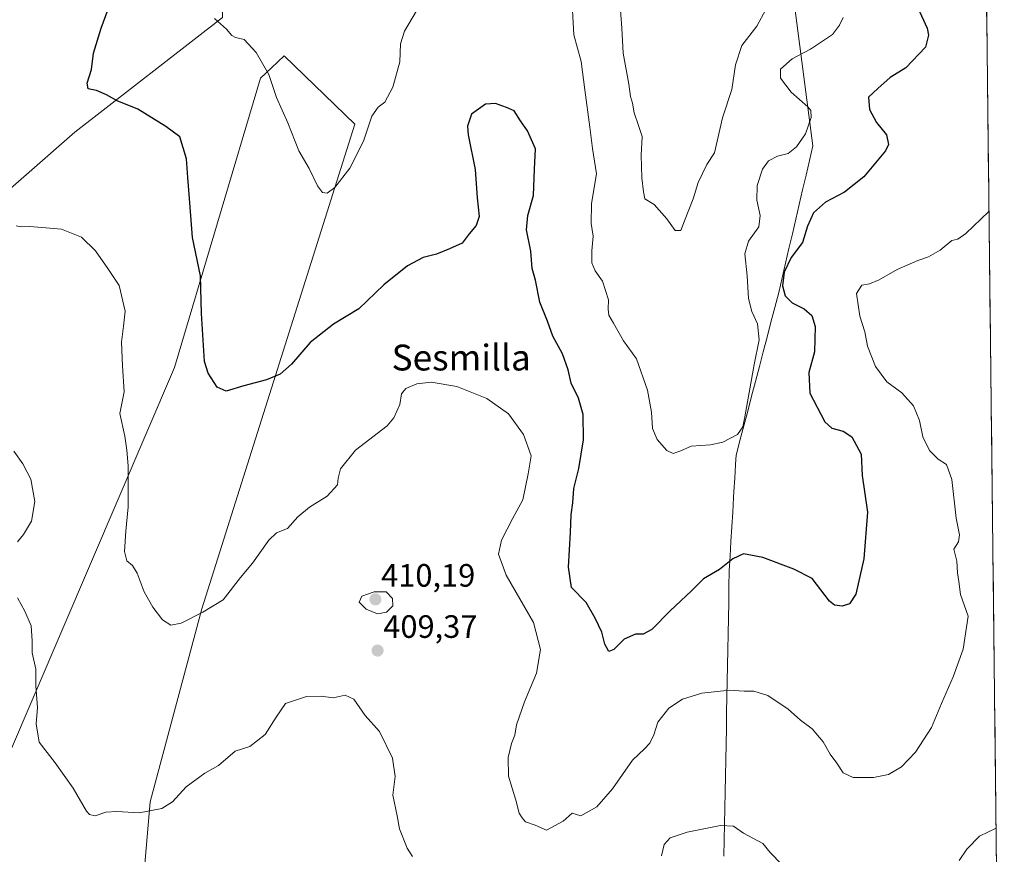
# Model space of a CAD drawing. Units: metres. Extents: x 577105 to 580560, y 4696472 to 4698824.
# Drawn here: x 580243 to 580548, y 4697828 to 4698086 of the extents above; entities that cross this region are included whole.
import ezdxf
from ezdxf.enums import TextEntityAlignment as Align

# ---------------------------------------------------------------- set-up
doc = ezdxf.new("R2010")
doc.units = ezdxf.units.M
doc.header["$MEASUREMENT"] = 0
for name, color, linetype, lineweight in [('Carátula', 7, 'Continuous', 5), ('Cultivos herbáceos CxS', 92, 'Continuous', 0), ('Curva de nivel maestra', 36, 'Continuous', 30), ('Curva de nivel normal', 36, 'Continuous', 0), ('Municipio', 9, 'Continuous', 13), ('Municipio CxS', 142, 'Continuous', 0), ('Punto de cota en terreno', 7, 'Continuous', 0), ('Rótulo de punto de cota en terreno', 19, 'Continuous', 0), ('Suelo desnudo CxS', 43, 'Continuous', 0), ('Texto cartográfico', 19, 'Continuous', 0)]:
    doc.layers.add(name, color=color, linetype=linetype, lineweight=lineweight)
doc.styles.add('Arial', font='txt', dxfattribs={"height": 0.2})

# ---------------------------------------------------------------- blocks, each defined once
blk = doc.blocks.new('*U150')
at = {"layer": 'Cultivos herbáceos CxS', "color": 92, "linetype": 'Continuous', "lineweight": 0}
for points in [[(580222.4717, 4698080.7775, 406.1443), (580246.4689, 4698099.9311, 403.8321), (580275.8193, 4698117.4595, 400.1148), (580295.2103, 4698121.6773, 397.5301), (580304.8781, 4698110.2773, 395.255), (580305.6299, 4698087.1785, 394.708), (580259.9293, 4698051.7143, 401.6036), (580214.9039, 4698012.3923, 405.2801)], [(580221.0473, 4697759.4025, 418.5506), (580235.0783, 4697832.5603, 413.6681), (580238.7533, 4697857.2533, 411.624), (580290.7565, 4697978.7837, 401.6974), (580317.4107, 4698068.4107, 395.5389), (580320.7953, 4698071.5929, 394.5854), (580324.7189, 4698075.2817, 393.7513), (580346.6385, 4698054.1937, 394.7762), (580299.2849, 4697904.0931, 405.2708), (580283.2925, 4697844.3421, 410.0099), (580280.0939, 4697806.9973, 413.4596)]]:
    blk.add_polyline3d(points, dxfattribs=at)
blk = doc.blocks.new('*U152')
at = {"layer": 'Suelo desnudo CxS', "color": 43, "linetype": 'Continuous', "lineweight": 0}
for points in [[(580280.09, 4697807, 413.46), (580283.29, 4697844.34, 410.01), (580299.28, 4697904.09, 405.27), (580346.64, 4698054.19, 394.78), (580324.72, 4698075.28, 393.75), (580320.8, 4698071.59, 394.59), (580317.41, 4698068.41, 395.54), (580290.76, 4697978.78, 401.7), (580238.75, 4697857.25, 411.62), (580235.08, 4697832.56, 413.67), (580221.05, 4697759.4, 418.55)], [(580214.9, 4698012.39, 405.28), (580259.93, 4698051.71, 401.6), (580305.63, 4698087.18, 394.71), (580304.88, 4698110.28, 395.25), (580295.21, 4698121.68, 397.53), (580275.82, 4698117.46, 400.11), (580246.47, 4698099.93, 403.83), (580222.47, 4698080.78, 406.14)], [(580541.87, 4698122.16, 399.52), (580547.71, 4697615.38, 420.54)]]:
    blk.add_polyline3d(points, dxfattribs=at)
blk = doc.blocks.new('*U156')
at = {"layer": 'Cultivos herbáceos CxS', "color": 92, "linetype": 'Continuous', "lineweight": 0}
for points in [[(580222.4717, 4698080.7775, 406.1443), (580246.4689, 4698099.9311, 403.8321), (580275.8193, 4698117.4595, 400.1148), (580295.2103, 4698121.6773, 397.5301), (580304.8781, 4698110.2773, 395.255), (580305.6299, 4698087.1785, 394.708), (580259.9293, 4698051.7143, 401.6036), (580214.9039, 4698012.3923, 405.2801)], [(580221.0473, 4697759.4025, 418.5506), (580235.0783, 4697832.5603, 413.6681), (580238.7533, 4697857.2533, 411.624), (580290.7565, 4697978.7837, 401.6974), (580317.4107, 4698068.4107, 395.5389), (580320.7953, 4698071.5929, 394.5854), (580324.7189, 4698075.2817, 393.7513), (580346.6385, 4698054.1937, 394.7762), (580299.2849, 4697904.0931, 405.2708), (580283.2925, 4697844.3421, 410.0099), (580280.0939, 4697806.9973, 413.4596)]]:
    blk.add_polyline3d(points, dxfattribs=at)
blk = doc.blocks.new('*U159')
at = {"layer": 'Suelo desnudo CxS', "color": 43, "linetype": 'Continuous', "lineweight": 0}
for points in [[(580222.4717, 4698080.7775, 406.1443), (580246.4689, 4698099.9311, 403.8321), (580275.8193, 4698117.4595, 400.1148), (580295.2103, 4698121.6773, 397.5301), (580304.8781, 4698110.2773, 395.255), (580305.6299, 4698087.1785, 394.708), (580259.9293, 4698051.7143, 401.6036), (580214.9039, 4698012.3923, 405.2801)], [(580221.0473, 4697759.4025, 418.5506), (580235.0783, 4697832.5603, 413.6681), (580238.7533, 4697857.2533, 411.624), (580290.7565, 4697978.7837, 401.6974), (580317.4107, 4698068.4107, 395.5389), (580320.7953, 4698071.5929, 394.5854), (580324.7189, 4698075.2817, 393.7513), (580346.6385, 4698054.1937, 394.7762), (580299.2849, 4697904.0931, 405.2708), (580283.2925, 4697844.3421, 410.0099), (580280.0939, 4697806.9973, 413.4596)]]:
    blk.add_polyline3d(points, dxfattribs=at)
blk = doc.blocks.new('5PATER')
at = {"layer": 'Carátula', "linetype": 'Continuous', "lineweight": 5}
h = blk.add_hatch(color=250, dxfattribs=at)
edge = h.paths.add_edge_path()
edge.add_ellipse((0, 0.01), major_axis=(-1.33, -1.34), ratio=0.999422, start_angle=0, end_angle=360)

msp = doc.modelspace()

# ---------------------------------------------------------------- linework, layer by layer
at = {"layer": 'Curva de nivel maestra', "color": 36, "linetype": 'Continuous', "lineweight": 30}
msp.add_polyline3d([(580520.89, 4698090.2, 400), (580523.86, 4698083.91, 400), (580524.2, 4698081.69, 400), (580523.36, 4698077.98, 400), (580517.22, 4698071.6, 400), (580512.38, 4698068.62, 400), (580508.52, 4698065.18, 400), (580505.71, 4698062.49, 400), (580505.96, 4698058.72, 400), (580508.17, 4698054.69, 400), (580511.28, 4698050.82, 400), (580511.81, 4698047.89, 400), (580510.94, 4698045.85, 400), (580504.23, 4698037.85, 400), (580498.28, 4698033.05, 400), (580492.4, 4698029.98, 400), (580488.67, 4698026.72, 400), (580486.8, 4698022.6, 400), (580485.22, 4698017.47, 400), (580481.7, 4698012.84, 400), (580479.58, 4698008.34, 400), (580479.08, 4698004.11, 400), (580479.86, 4698001, 400), (580482.08, 4697998.78, 400), (580485.74, 4697996.98, 400), (580488.12, 4697994.9, 400), (580489.18, 4697991.53, 400), (580488.94, 4697983.65, 400), (580487.18, 4697977.24, 400), (580487.53, 4697970.85, 400), (580492.12, 4697961.96, 400), (580494.31, 4697960.06, 400), (580497.87, 4697959.05, 400), (580500.48, 4697957.36, 400), (580503.4, 4697951.95, 400), (580503.72, 4697945.33, 400), (580505.31, 4697934.06, 400), (580504.2, 4697919.54, 400), (580501.75, 4697908.64, 400), (580499.82, 4697905.6, 400), (580497.54, 4697904.92, 400), (580495.09, 4697905.23, 400), (580493.54, 4697906.41, 400), (580488.2, 4697913.46, 400), (580482.54, 4697916.38, 400), (580472.98, 4697919.97, 400), (580466.99, 4697921.14, 400), (580463.66, 4697919.6, 400), (580459.55, 4697916.28, 400), (580454.55, 4697913.37, 400), (580450.88, 4697909.66, 400), (580444.21, 4697903.42, 400), (580438.55, 4697897.71, 400), (580435.88, 4697896.26, 400), (580433.55, 4697896.22, 400), (580429.98, 4697894.73, 400), (580426.85, 4697891.52, 400), (580425.3, 4697890.87, 400), (580424.01, 4697893.12, 400), (580423.11, 4697896.87, 400), (580421, 4697901.23, 400), (580418.26, 4697906.09, 400), (580413.72, 4697910.71, 400), (580412.82, 4697917, 400), (580413.37, 4697927.7, 400), (580413.63, 4697933.2, 400), (580414.13, 4697936.89, 400), (580414.43, 4697941.31, 400), (580415.97, 4697947.53, 400), (580417.4, 4697956.41, 400), (580417.34, 4697964.22, 400), (580415.9, 4697969.27, 400), (580413.62, 4697973.93, 400), (580412.71, 4697978.1, 400), (580410.97, 4697983.04, 400), (580407.97, 4697988.53, 400), (580406.32, 4697993.15, 400), (580403.95, 4697999.01, 400), (580402.55, 4698005.81, 400), (580401.57, 4698009.46, 400), (580401.07, 4698014.8, 400), (580399.73, 4698021.46, 400), (580400.21, 4698025.88, 400), (580401.96, 4698032.02, 400), (580402.22, 4698040.19, 400), (580402.51, 4698046.48, 400), (580400.12, 4698052.09, 400), (580397.89, 4698055.2, 400), (580395.93, 4698058.26, 400), (580393.57, 4698059.33, 400), (580390.22, 4698060.59, 400), (580387.1, 4698060.32, 400), (580382.7, 4698057.21, 400), (580381.54, 4698053.5, 400), (580381.73, 4698050.82, 400), (580383.84, 4698040.09, 400), (580384.48, 4698031.29, 400), (580385.1, 4698025.53, 400), (580384.22, 4698022.78, 400), (580382.05, 4698020.23, 400), (580379.81, 4698017.26, 400), (580375.94, 4698015.56, 400), (580371.88, 4698013.9, 400), (580367.82, 4698012.84, 400), (580362.92, 4698010.24, 400), (580355.56, 4698004.39, 400), (580347.82, 4697996.96, 400), (580340.02, 4697992.27, 400), (580332.84, 4697986.5, 400), (580327, 4697979.83, 400), (580323.54, 4697976.76, 400), (580319.28, 4697974.97, 400), (580312.27, 4697973.13, 400), (580306.79, 4697971.48, 400), (580303.99, 4697972.75, 400), (580301.23, 4697977.03, 400), (580300.04, 4697980.66, 400), (580299.1, 4697995.53, 400), (580298.82, 4698007.18, 400), (580296.4, 4698019.1, 400), (580295.48, 4698031.11, 400), (580294.87, 4698037.64, 400), (580294.55, 4698043.41, 400), (580292.41, 4698050.18, 400), (580288.14, 4698053.44, 400), (580279.46, 4698058.75, 400), (580273.03, 4698061.41, 400), (580269.76, 4698063.28, 400), (580266.65, 4698064.6, 400), (580264.01, 4698065.1, 400), (580263.72, 4698066.84, 400), (580265.04, 4698071.06, 400), (580265.72, 4698076.11, 400), (580268.13, 4698083.84, 400), (580275.92, 4698105.27, 400)], dxfattribs=at)
at = {"layer": 'Curva de nivel normal', "color": 36, "linetype": 'Continuous', "lineweight": 0}
for points in [[(580476.62, 4698094.96, 390), (580471.06, 4698084.52, 390), (580466.4, 4698078.52, 390), (580464.47, 4698072.52, 390), (580463.31, 4698064.92, 390), (580460.51, 4698056.14, 390), (580458.01, 4698045.26, 390), (580455.65, 4698041.61, 390), (580452.92, 4698036.08, 390), (580451.35, 4698031.07, 390), (580448.72, 4698024.22, 390), (580447.59, 4698021.18, 390), (580445.83, 4698021.26, 390), (580443.2, 4698024.79, 390), (580439.26, 4698029.24, 390), (580436.46, 4698031.05, 390), (580436.02, 4698033.18, 390), (580435.45, 4698037.52, 390), (580435.29, 4698044.54, 390), (580435.6, 4698050.36, 390), (580434.44, 4698053.75, 390), (580433.16, 4698057.64, 390), (580432.64, 4698060.67, 390), (580431.94, 4698062.76, 390), (580431.42, 4698066.51, 390), (580429.66, 4698076.12, 390), (580429.26, 4698083.89, 390), (580428.86, 4698089.44, 390)], [(580497.86, 4698087.2, 395), (580496.72, 4698084.78, 395), (580494.53, 4698081.92, 395), (580487.72, 4698077.42, 395), (580482.06, 4698074.38, 395), (580478.46, 4698071.15, 395), (580478.37, 4698068.38, 395), (580481.7, 4698064.02, 395), (580486.93, 4698059.51, 395), (580487.78, 4698058.43, 395), (580487.9, 4698056.22, 395), (580486.11, 4698051.18, 395), (580483.36, 4698047.18, 395), (580480.78, 4698045.11, 395), (580477.52, 4698044.22, 395), (580474.69, 4698042.78, 395), (580472.87, 4698040.18, 395), (580471.15, 4698035.18, 395), (580471.08, 4698030.62, 395), (580472.16, 4698025.89, 395), (580471.7, 4698022.38, 395), (580468.49, 4698017.91, 395), (580467.34, 4698014.03, 395), (580468.09, 4698007.24, 395), (580468.48, 4698000.14, 395), (580469.52, 4697996.18, 395), (580471.31, 4697992.3, 395), (580471.84, 4697987.38, 395), (580470.24, 4697979.77, 395), (580467.39, 4697963.51, 395), (580466.71, 4697960.46, 395), (580465.06, 4697958.1, 395), (580460.52, 4697955.7, 395), (580456.77, 4697954.82, 395), (580450.8, 4697954.5, 395), (580447.52, 4697953.04, 395), (580445.18, 4697952.21, 395), (580443.2, 4697953.15, 395), (580440.27, 4697956.47, 395), (580438.76, 4697959.91, 395), (580438.5, 4697964.94, 395), (580437.26, 4697971.75, 395), (580433.88, 4697981.45, 395), (580429.82, 4697987.11, 395), (580426.76, 4697992.55, 395), (580425.24, 4697994.96, 395), (580425.04, 4697996.86, 395), (580425.14, 4697999.77, 395), (580423.29, 4698005.49, 395), (580421.05, 4698008.77, 395), (580420.05, 4698011.17, 395), (580419.97, 4698014.94, 395), (580420.45, 4698019.46, 395), (580419.82, 4698023.35, 395), (580419.91, 4698029.6, 395), (580421.41, 4698038.8, 395), (580420.18, 4698046.59, 395), (580419.36, 4698053.24, 395), (580417.79, 4698064.76, 395), (580416.7, 4698073.58, 395), (580414.48, 4698081.85, 395), (580413.81, 4698093.26, 395)], [(580365.69, 4698089.27, 395), (580361.99, 4698082.95, 395), (580360.77, 4698079.07, 395), (580360.56, 4698073.45, 395), (580358.36, 4698065.62, 395), (580355.96, 4698060.92, 395), (580353.89, 4698059.45, 395), (580351.86, 4698056.61, 395), (580349.33, 4698048.88, 395), (580345.04, 4698040.5, 395), (580340.43, 4698034.59, 395), (580338.03, 4698032.77, 395), (580336.66, 4698033.02, 395), (580335.05, 4698035.09, 395), (580332.48, 4698040.41, 395), (580329.32, 4698045.88, 395), (580325.93, 4698054.6, 395), (580322.36, 4698062.44, 395), (580319.98, 4698069.55, 395), (580316.04, 4698076.34, 395), (580312.33, 4698080.38, 395), (580309.65, 4698081, 395), (580308.51, 4698081.65, 395), (580306.89, 4698083.52, 395), (580303.18, 4698086.89, 395)], [(580542.97, 4698027.11, 405), (580535.78, 4698020.27, 405), (580533.36, 4698018.51, 405), (580531.45, 4698018.14, 405), (580527.87, 4698015.18, 405), (580524.2, 4698013.03, 405), (580520.93, 4698011.96, 405), (580514.55, 4698009.14, 405), (580508.98, 4698005.92, 405), (580505.93, 4698004.71, 405), (580503.65, 4698004.34, 405), (580501.99, 4698001.67, 405), (580502.98, 4697994.72, 405), (580504.56, 4697989.88, 405), (580505.38, 4697985.38, 405), (580507.78, 4697979.1, 405), (580511.34, 4697974.33, 405), (580516.02, 4697971, 405), (580519.64, 4697966.96, 405), (580521.44, 4697962.43, 405), (580522.47, 4697957.35, 405), (580524.56, 4697953.13, 405), (580527.2, 4697950.42, 405), (580529.8, 4697948.78, 405), (580531.49, 4697944.15, 405), (580532.82, 4697932.12, 405), (580533.8, 4697927.03, 405), (580533.48, 4697924.87, 405), (580532.13, 4697922.54, 405), (580532.99, 4697918.87, 405), (580533.19, 4697915.2, 405), (580533.62, 4697912.54, 405), (580534.1, 4697908.51, 405), (580536.52, 4697901.77, 405), (580534.96, 4697891.56, 405), (580531.9, 4697882.98, 405), (580528.25, 4697874.79, 405), (580525.22, 4697867.37, 405), (580520.26, 4697859.68, 405), (580515.88, 4697855.13, 405), (580511.87, 4697852.74, 405), (580507.2, 4697851.88, 405), (580500.87, 4697851.9, 405), (580497.87, 4697853.28, 405), (580495.84, 4697856.29, 405), (580493.76, 4697859.04, 405), (580491.6, 4697862.94, 405), (580488.24, 4697866.91, 405), (580484.58, 4697869.58, 405), (580480.83, 4697873.03, 405), (580474.5, 4697877.3, 405), (580470.12, 4697878.61, 405), (580467.21, 4697878.6, 405), (580462.66, 4697878.92, 405), (580454.01, 4697877.96, 405), (580448.08, 4697876.1, 405), (580443.87, 4697873.29, 405), (580440.41, 4697869, 405), (580439.15, 4697865.11, 405), (580437.92, 4697862.5, 405), (580436.32, 4697860.78, 405), (580432.63, 4697857.25, 405), (580426.45, 4697848.36, 405), (580421.55, 4697842.77, 405), (580416.55, 4697839.95, 405), (580413.88, 4697840.83, 405), (580411.13, 4697838.35, 405), (580405.98, 4697835.57, 405), (580402.44, 4697837.1, 405), (580399.51, 4697838.16, 405), (580398.4, 4697839.39, 405), (580397.5, 4697840.82, 405), (580396.52, 4697844.88, 405), (580394.24, 4697852.28, 405), (580394.05, 4697858.07, 405), (580395.16, 4697862.42, 405), (580396.19, 4697864.94, 405), (580396.72, 4697868.14, 405), (580399.12, 4697875.27, 405), (580402.92, 4697884.2, 405), (580404.09, 4697891.54, 405), (580401.94, 4697899.87, 405), (580393.52, 4697914.51, 405), (580391.14, 4697920.98, 405), (580392.08, 4697925.32, 405), (580395.55, 4697932.14, 405), (580398.61, 4697937.86, 405), (580400.3, 4697945.86, 405), (580401.22, 4697951.42, 405), (580398.89, 4697958.11, 405), (580394.16, 4697964.48, 405), (580387.52, 4697969.19, 405), (580378.21, 4697972.94, 405), (580370.3, 4697974.24, 405), (580365.83, 4697973.78, 405), (580362.4, 4697972.31, 405), (580361.11, 4697970.62, 405), (580360.59, 4697967.31, 405), (580358.71, 4697963.19, 405), (580356.6, 4697960.72, 405), (580346.79, 4697953.19, 405), (580342.22, 4697947.44, 405), (580341.5, 4697944.5, 405), (580341.29, 4697942.44, 405), (580338.09, 4697938.96, 405), (580332.54, 4697935.59, 405), (580328.96, 4697932.54, 405), (580325.74, 4697928.99, 405), (580322.4, 4697927.66, 405), (580319.99, 4697925.34, 405), (580314.9, 4697918.23, 405), (580311.26, 4697913.79, 405), (580305.89, 4697906.92, 405), (580299.56, 4697903.02, 405), (580292.87, 4697899.6, 405), (580289.68, 4697899, 405), (580287.07, 4697900.68, 405), (580284.03, 4697904.6, 405), (580281.42, 4697909.36, 405), (580279.26, 4697915.1, 405), (580277.74, 4697917.54, 405), (580276.04, 4697918.94, 405), (580275.31, 4697921.81, 405), (580275.71, 4697928.15, 405), (580276.45, 4697935.64, 405), (580276.45, 4697948.32, 405), (580276.01, 4697953.21, 405), (580275.42, 4697957.59, 405), (580273.82, 4697964.54, 405), (580275.2, 4697971.3, 405), (580274.72, 4697979.34, 405), (580274.4, 4697986.7, 405), (580275.02, 4697991.65, 405), (580275.56, 4697996.28, 405), (580273.63, 4698004.24, 405), (580270.11, 4698009.49, 405), (580266.36, 4698014.98, 405), (580261.96, 4698019.12, 405), (580255.84, 4698021.62, 405), (580249.68, 4698022.14, 405), (580245.98, 4698022.46, 405), (580243.44, 4698022.36, 405), (580241.78, 4698022.64, 405)], [(580242.17, 4697924.86, 410), (580244.02, 4697927.05, 410), (580246.5, 4697931.18, 410), (580247.54, 4697937.28, 410), (580246.26, 4697944.24, 410), (580243.88, 4697948.98, 410), (580241.09, 4697952.93, 410)], [(580364.43, 4697827.35, 410), (580362.84, 4697830, 410), (580360.45, 4697835.92, 410), (580359.72, 4697840.04, 410), (580358.44, 4697846.42, 410), (580359.1, 4697852.22, 410), (580358.32, 4697857.86, 410), (580354.29, 4697866.08, 410), (580349.78, 4697871.09, 410), (580346.3, 4697876.1, 410), (580343.59, 4697877.36, 410), (580339.96, 4697876.52, 410), (580336.25, 4697877.09, 410), (580331.65, 4697876.99, 410), (580325.11, 4697874.73, 410), (580322.3, 4697870.56, 410), (580318.85, 4697865.18, 410), (580314.1, 4697861.51, 410), (580309.56, 4697860.02, 410), (580304.38, 4697855.6, 410), (580300.18, 4697853.17, 410), (580294.38, 4697849.02, 410), (580290.22, 4697844.32, 410), (580286.89, 4697842.24, 410), (580279.89, 4697840.96, 410), (580272.89, 4697841.34, 410), (580269.56, 4697841.08, 410), (580266.23, 4697839.95, 410), (580264.47, 4697840.36, 410), (580263.53, 4697841.47, 410), (580259.4, 4697848.58, 410), (580253.81, 4697856.44, 410), (580248.86, 4697862.83, 410), (580248, 4697868.5, 410), (580248.38, 4697873.53, 410), (580247.88, 4697880.26, 410), (580247.82, 4697885.44, 410), (580246.74, 4697890.43, 410), (580246.77, 4697894.21, 410), (580246.37, 4697898.82, 410), (580244.48, 4697903.32, 410), (580242.19, 4697907.5, 410)], [(580353.66, 4697902.54, 410), (580356.42, 4697903.08, 410), (580358.36, 4697905.04, 410), (580358.28, 4697907.3, 410), (580356.32, 4697909.3, 410), (580352.64, 4697909.34, 410), (580348.81, 4697907.97, 410), (580347.92, 4697906.18, 410), (580350.15, 4697903.96, 410), (580353.66, 4697902.54, 410)], [(580478.77, 4697825.01, 410), (580475.24, 4697828.63, 410), (580472.91, 4697831.42, 410), (580466.93, 4697834.59, 410), (580463.88, 4697836.81, 410), (580459.88, 4697836.98, 410), (580449.55, 4697834.98, 410), (580444.25, 4697833.14, 410), (580442.43, 4697831.09, 410), (580441.59, 4697827.58, 410)], [(580545.17, 4697836.22, 410), (580540.05, 4697833.65, 410), (580536.14, 4697829.64, 410), (580533.69, 4697826.21, 410)]]:
    msp.add_polyline3d(points, dxfattribs=at)
at = {"layer": 'Municipio', "color": 9, "linetype": 'Continuous', "lineweight": 13}
msp.add_polyline3d([(580482.83, 4698090.18, 391.29), (580483.45, 4698085.44, 391.69), (580484.08, 4698080.69, 392.85), (580484.7, 4698075.95, 394.6), (580485.32, 4698071.2, 395.98), (580485.95, 4698066.46, 396.19), (580486.57, 4698061.71, 395.3), (580487.19, 4698056.97, 394.73), (580487.82, 4698052.22, 395.11), (580488.44, 4698047.48, 395.57), (580487.38, 4698042.93, 395.81), (580486.33, 4698038.38, 396.86), (580485.27, 4698033.83, 398.2), (580484.21, 4698029.28, 398.77), (580483.16, 4698024.73, 398.59), (580482.1, 4698020.18, 398.35), (580481.04, 4698015.63, 398.88), (580479.98, 4698011.08, 399.57), (580478.93, 4698006.53, 399.64), (580477.87, 4698001.98, 399.11), (580476.67, 4697997.4, 397.93), (580475.47, 4697992.82, 395.76), (580474.27, 4697988.24, 395.25), (580473.07, 4697983.66, 395.24), (580471.87, 4697979.08, 395.16), (580470.66, 4697974.49, 395.09), (580469.46, 4697969.91, 394.99), (580468.26, 4697965.33, 394.97), (580467.06, 4697960.75, 394.98), (580465.86, 4697956.17, 395.27), (580464.66, 4697951.59, 395.69), (580464.59, 4697950.38, 395.81), (580464.49, 4697948.67, 395.99), (580464.25, 4697944.52, 396.24), (580464, 4697940.37, 396.38), (580463.89, 4697938.6, 396.43), (580463.62, 4697934.04, 397.13), (580463.35, 4697929.49, 397.8), (580463.08, 4697924.93, 398.62), (580462.81, 4697920.38, 399.57), (580462.54, 4697915.82, 400.37), (580462.45, 4697910.94, 401.09), (580462.37, 4697906.07, 401.78), (580462.28, 4697901.19, 402.38), (580462.19, 4697896.32, 402.94), (580462.1, 4697891.44, 403.41), (580462.01, 4697886.56, 403.72), (580461.93, 4697881.69, 404.29), (580461.84, 4697876.81, 405.18), (580461.75, 4697871.94, 406.04), (580461.67, 4697867.06, 406.77), (580461.58, 4697862.19, 407.41), (580461.49, 4697857.31, 408.11), (580461.38, 4697852.34, 408.41), (580461.28, 4697847.36, 408.6), (580461.17, 4697842.39, 409.08), (580461.06, 4697837.41, 409.74), (580460.96, 4697832.44, 410.55), (580460.85, 4697827.46, 411.19)], dxfattribs=at)
msp.add_polyline3d([(580482.83, 4698090.18, 391.29), (580483.45, 4698085.44, 391.69), (580484.08, 4698080.69, 392.85), (580484.7, 4698075.95, 394.6), (580485.32, 4698071.2, 395.98), (580485.95, 4698066.46, 396.19), (580486.57, 4698061.71, 395.3), (580487.19, 4698056.97, 394.73), (580487.82, 4698052.22, 395.11), (580488.44, 4698047.48, 395.57), (580487.38, 4698042.93, 395.81), (580486.33, 4698038.38, 396.86), (580485.27, 4698033.83, 398.2), (580484.21, 4698029.28, 398.77), (580483.16, 4698024.73, 398.59), (580482.1, 4698020.18, 398.35), (580481.04, 4698015.63, 398.88), (580479.98, 4698011.08, 399.57), (580478.93, 4698006.53, 399.64), (580477.87, 4698001.98, 399.11), (580476.67, 4697997.4, 397.93), (580475.47, 4697992.82, 395.76), (580474.27, 4697988.24, 395.25), (580473.07, 4697983.66, 395.24), (580471.87, 4697979.08, 395.16), (580470.66, 4697974.49, 395.09), (580469.46, 4697969.91, 394.99), (580468.26, 4697965.33, 394.97), (580467.06, 4697960.75, 394.98), (580465.86, 4697956.17, 395.27), (580464.66, 4697951.59, 395.69), (580464.59, 4697950.38, 395.81), (580464.49, 4697948.67, 395.99), (580464.25, 4697944.52, 396.24), (580464, 4697940.37, 396.38), (580463.89, 4697938.6, 396.43), (580463.62, 4697934.04, 397.13), (580463.35, 4697929.49, 397.8), (580463.08, 4697924.93, 398.62), (580462.81, 4697920.38, 399.57), (580462.54, 4697915.82, 400.37), (580462.45, 4697910.94, 401.09), (580462.37, 4697906.07, 401.78), (580462.28, 4697901.19, 402.38), (580462.19, 4697896.32, 402.94), (580462.1, 4697891.44, 403.41), (580462.01, 4697886.56, 403.72), (580461.93, 4697881.69, 404.29), (580461.84, 4697876.81, 405.18), (580461.75, 4697871.94, 406.04), (580461.67, 4697867.06, 406.77), (580461.58, 4697862.19, 407.41), (580461.49, 4697857.31, 408.11), (580461.38, 4697852.34, 408.41), (580461.28, 4697847.36, 408.6), (580461.17, 4697842.39, 409.08), (580461.06, 4697837.41, 409.74), (580460.96, 4697832.44, 410.55), (580460.85, 4697827.46, 411.19)], dxfattribs=at)
at = {"layer": 'Municipio CxS', "color": 142, "linetype": 'Continuous', "lineweight": 0}
for points in [[(580482.83, 4698090.18, 391.29), (580483.45, 4698085.44, 391.69), (580484.08, 4698080.69, 392.85), (580484.7, 4698075.95, 394.6), (580485.32, 4698071.2, 395.98), (580485.95, 4698066.46, 396.19), (580486.57, 4698061.71, 395.3), (580487.19, 4698056.97, 394.73), (580487.82, 4698052.22, 395.11), (580488.44, 4698047.48, 395.57), (580487.38, 4698042.93, 395.81), (580486.33, 4698038.38, 396.86), (580485.27, 4698033.83, 398.2), (580484.21, 4698029.28, 398.77), (580483.16, 4698024.73, 398.59), (580482.1, 4698020.18, 398.35), (580481.04, 4698015.63, 398.88), (580479.98, 4698011.08, 399.57), (580478.93, 4698006.53, 399.64), (580477.87, 4698001.98, 399.11), (580476.67, 4697997.4, 397.93), (580475.47, 4697992.82, 395.76), (580474.27, 4697988.24, 395.25), (580473.07, 4697983.66, 395.24), (580471.87, 4697979.08, 395.16), (580470.66, 4697974.49, 395.09), (580469.46, 4697969.91, 394.99), (580468.26, 4697965.33, 394.97), (580467.06, 4697960.75, 394.98), (580465.86, 4697956.17, 395.27), (580464.66, 4697951.59, 395.69), (580464.59, 4697950.38, 395.81), (580464.49, 4697948.67, 395.99), (580464.25, 4697944.52, 396.24), (580464, 4697940.37, 396.38), (580463.89, 4697938.6, 396.43), (580463.62, 4697934.04, 397.13), (580463.35, 4697929.49, 397.8), (580463.08, 4697924.93, 398.62), (580462.81, 4697920.38, 399.57), (580462.54, 4697915.82, 400.37), (580462.45, 4697910.94, 401.09), (580462.37, 4697906.07, 401.78), (580462.28, 4697901.19, 402.38), (580462.19, 4697896.32, 402.94), (580462.1, 4697891.44, 403.41), (580462.01, 4697886.56, 403.72), (580461.93, 4697881.69, 404.29), (580461.84, 4697876.81, 405.18), (580461.75, 4697871.94, 406.04), (580461.67, 4697867.06, 406.77), (580461.58, 4697862.19, 407.41), (580461.49, 4697857.31, 408.11), (580461.38, 4697852.34, 408.41), (580461.28, 4697847.36, 408.6), (580461.17, 4697842.39, 409.08), (580461.06, 4697837.41, 409.74), (580460.96, 4697832.44, 410.55), (580460.85, 4697827.46, 411.19)], [(580460.85, 4697827.46, 411.19), (580460.96, 4697832.44, 410.55), (580461.06, 4697837.41, 409.74), (580461.17, 4697842.39, 409.08), (580461.28, 4697847.36, 408.6), (580461.38, 4697852.34, 408.41), (580461.49, 4697857.31, 408.11), (580461.58, 4697862.19, 407.41), (580461.67, 4697867.06, 406.77), (580461.75, 4697871.94, 406.04), (580461.84, 4697876.81, 405.18), (580461.93, 4697881.69, 404.29), (580462.01, 4697886.56, 403.72), (580462.1, 4697891.44, 403.41), (580462.19, 4697896.32, 402.94), (580462.28, 4697901.19, 402.38), (580462.37, 4697906.07, 401.78), (580462.45, 4697910.94, 401.09), (580462.54, 4697915.82, 400.37), (580462.81, 4697920.38, 399.57), (580463.08, 4697924.93, 398.62), (580463.35, 4697929.49, 397.8), (580463.62, 4697934.04, 397.13), (580463.89, 4697938.6, 396.43), (580464, 4697940.37, 396.38), (580464.25, 4697944.52, 396.24), (580464.49, 4697948.67, 395.99), (580464.59, 4697950.38, 395.81), (580464.66, 4697951.59, 395.69), (580465.86, 4697956.17, 395.27), (580467.06, 4697960.75, 394.98), (580468.26, 4697965.33, 394.97), (580469.46, 4697969.91, 394.99), (580470.66, 4697974.49, 395.09), (580471.87, 4697979.08, 395.16), (580473.07, 4697983.66, 395.24), (580474.27, 4697988.24, 395.25), (580475.47, 4697992.82, 395.76), (580476.67, 4697997.4, 397.93), (580477.87, 4698001.98, 399.11), (580478.93, 4698006.53, 399.64), (580479.98, 4698011.08, 399.57), (580481.04, 4698015.63, 398.88), (580482.1, 4698020.18, 398.35), (580483.16, 4698024.73, 398.59), (580484.21, 4698029.28, 398.77), (580485.27, 4698033.83, 398.2), (580486.33, 4698038.38, 396.86), (580487.38, 4698042.93, 395.81), (580488.44, 4698047.48, 395.57), (580487.82, 4698052.22, 395.11), (580487.19, 4698056.97, 394.73), (580486.57, 4698061.71, 395.3), (580485.95, 4698066.46, 396.19), (580485.32, 4698071.2, 395.98), (580484.7, 4698075.95, 394.6), (580484.08, 4698080.69, 392.85), (580483.45, 4698085.44, 391.69), (580482.83, 4698090.18, 391.29)], [(580542.24, 4698089.85, 401.36), (580542.3, 4698084.86, 401.8), (580542.36, 4698079.86, 401.93), (580542.42, 4698074.86, 402.07), (580542.47, 4698069.87, 402.4), (580542.53, 4698064.87, 402.51), (580542.59, 4698059.87, 402.96), (580542.65, 4698054.88, 403.55), (580542.71, 4698049.88, 403.93), (580542.76, 4698044.89, 404.09), (580542.82, 4698039.89, 404.23), (580542.88, 4698034.89, 404.44), (580542.94, 4698029.9, 404.72), (580542.99, 4698024.9, 405.14), (580543.05, 4698019.91, 405.54), (580543.11, 4698014.91, 405.93), (580543.17, 4698009.91, 406.26), (580543.22, 4698004.92, 406.47), (580543.28, 4697999.92, 406.74), (580543.34, 4697994.93, 407.12), (580543.4, 4697989.93, 407.5), (580543.45, 4697984.93, 407.86), (580543.51, 4697979.94, 408.16), (580543.57, 4697974.94, 408.36), (580543.63, 4697969.95, 408.5), (580543.68, 4697964.95, 408.67), (580543.74, 4697959.95, 408.61), (580543.8, 4697954.96, 408.25), (580543.86, 4697949.96, 407.79), (580543.91, 4697944.97, 407.23), (580543.97, 4697939.97, 406.69), (580544.03, 4697934.97, 406.5), (580544.09, 4697929.98, 406.51), (580544.14, 4697924.98, 406.72), (580544.2, 4697919.99, 407.23), (580544.26, 4697914.99, 407.25), (580544.32, 4697909.99, 406.79), (580544.37, 4697905, 406.13), (580544.43, 4697900, 405.92), (580544.49, 4697895.01, 406.01), (580544.55, 4697890.01, 406.19), (580544.61, 4697885.01, 406.39), (580544.66, 4697880.02, 406.63), (580544.72, 4697875.02, 406.94), (580544.78, 4697870.02, 407.41), (580544.84, 4697865.03, 407.5), (580544.89, 4697860.03, 407.54), (580544.95, 4697855.04, 407.91), (580545.01, 4697850.04, 408.45), (580545.07, 4697845.04, 408.87), (580545.12, 4697840.05, 409.33), (580545.18, 4697835.05, 410.1), (580545.24, 4697830.06, 410.91), (580545.3, 4697825.06, 411.6)]]:
    msp.add_polyline3d(points, dxfattribs=at)
at = {"layer": 'Suelo desnudo CxS', "color": 43, "linetype": 'Continuous', "lineweight": 0}
msp.add_polyline3d([(580541.87, 4698122.16, 399.52), (580547.71, 4697615.38, 420.54)], dxfattribs=at)

# ---------------------------------------------------------------- block references
at = {"layer": 'Cultivos herbáceos CxS', "color": 92, "linetype": 'Continuous', "lineweight": 0}
for name in ['*U150', '*U156']:
    msp.add_blockref(name, (0, 0), dxfattribs=at)
at = {"layer": 'Punto de cota en terreno', "linetype": 'Continuous', "lineweight": 0}
for p in [(580353, 4697907, 410.19), (580353.67, 4697891.15, 409.37)]:
    msp.add_blockref('5PATER', p, dxfattribs=at)
at = {"layer": 'Suelo desnudo CxS', "color": 43, "linetype": 'Continuous', "lineweight": 0}
for name in ['*U152', '*U159']:
    msp.add_blockref(name, (0, 0), dxfattribs=at)

# ---------------------------------------------------------------- texts
at = {"layer": 'Rótulo de punto de cota en terreno', "color": 19, "linetype": 'Continuous', "lineweight": 0, "style": 'Arial'}
for s, p in [('410,19', (580354.76, 4697908.76)), ('409,37', (580355.43, 4697892.91))]:
    msp.add_text(s, height=7, dxfattribs=at).set_placement(p, align=Align.BOTTOM_LEFT)
at = {"layer": 'Texto cartográfico', "color": 19, "linetype": 'Continuous', "lineweight": 0, "style": 'Arial'}
msp.add_text('Sesmilla', height=8, dxfattribs=at).set_placement((580379.56, 4697981.89), align=Align.MIDDLE_CENTER)

doc.saveas('drawing.dxf')
